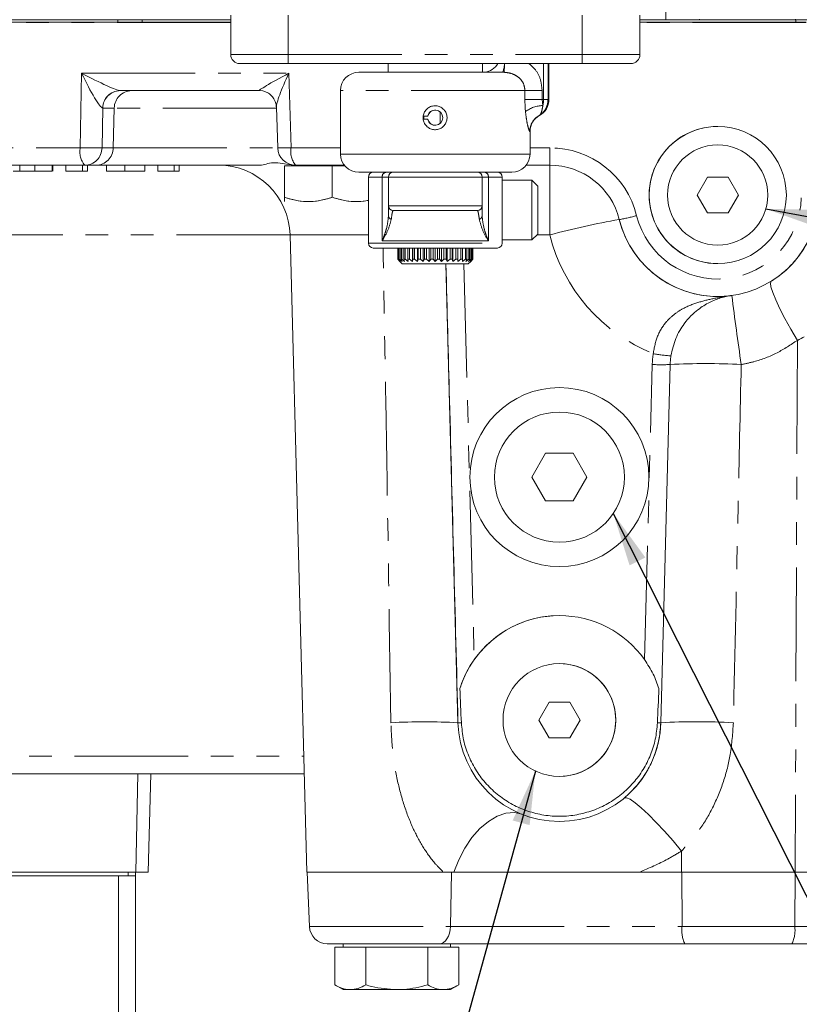
# Model space of a CAD drawing. Units: millimetres. Extents: x 11 to 1180, y 5 to 832.
# Drawn here: x 579 to 623, y 554 to 609 of the extents above; entities that cross this region are included whole.
import ezdxf

# ---------------------------------------------------------------- set-up
doc = ezdxf.new("R2010")
doc.units = ezdxf.units.MM
doc.linetypes.add('PHANTOM', pattern=[12.7, 6.35, -1.27, 1.27, -1.27, 1.27, -1.27])
doc.layers.add('SLD-0', color=7, linetype='Continuous')
doc.dimstyles.new('SLDDIMSTYLE4', dxfattribs={"dimtxt": 0, "dimasz": 3, "dimexe": 0, "dimexo": 0.0625, "dimgap": 0, "dimtad": 0, "dimtih": 1, "dimtoh": 1, "dimdec": 0, "dimrnd": 1e-09, "dimzin": 0, "dimdsep": 46, "dimtxsty": 'Standard', "dimsah": 1, "dimcen": 0.09, "dimadec": 0, "dimazin": 0, "dimtfac": 3, "dimtdec": 0, "dimtofl": 0, "dimtmove": 0, "dimatfit": 3, "dimfxl": 0, "dimfrac": 2, "dimtolj": 1, "dimtzin": 0, "dimarcsym": 0})

msp = doc.modelspace()

# ---------------------------------------------------------------- linework, layer by layer
at = {"color": 8, "linetype": 'PHANTOM', "lineweight": 0}
for p, q in [((615.111238, 609.16644), (615.111238, 610.267109)), ((584.509275, 609.03521), (584.509275, 609.16644)), ((585.863943, 609.16644), (585.863943, 609.03521)), ((594.022482, 607.219107), (594.022482, 609.420445)), ((610.447815, 607.219107), (610.447815, 609.420445)), ((617.000408, 609.193034), (617.000408, 609.16644)), ((622.358728, 609.193034), (622.358728, 609.16644)), ((622.385668, 609.03521), (622.385668, 609.16644)), ((590.805148, 609.009034), (567.185697, 609.009034)), ((622.950109, 609.009034), (613.665148, 609.009034)), ((590.805148, 607.219107), (594.022482, 607.219107)), ((594.022482, 606.711106), (594.022482, 607.219107)), ((594.022482, 607.219107), (610.447815, 607.219107)), ((610.447815, 607.219107), (613.665148, 607.219107)), ((610.447815, 606.711106), (610.447815, 607.219107)), ((608.281312, 604.70535), (608.281312, 606.711106)), ((608.53376, 606.711106), (608.53376, 604.70535)), ((582.401178, 602.009035), (582.479566, 606.175698)), ((582.479566, 606.175698), (594.048954, 606.175698)), ((594.048954, 606.175698), (594.181863, 602.009035)), ((606.080537, 606.227365), (605.997232, 606.229352)), ((607.241327, 605.213351), (596.943482, 605.213351)), ((607.241327, 604.70535), (607.241327, 605.213351)), ((607.241327, 605.213351), (608.204526, 605.213351)), ((608.204526, 605.213351), (608.204526, 604.70535)), ((607.241327, 604.70535), (608.204526, 604.70535)), ((608.204526, 604.70535), (608.242903, 604.366826)), ((608.204526, 604.70535), (608.281312, 604.70535)), ((608.281312, 604.70535), (608.53376, 604.70535)), ((608.53376, 604.70535), (608.585149, 604.70535)), ((583.660637, 604.228056), (583.618889, 602.009035)), ((584.302211, 604.228056), (583.660637, 604.228056)), ((584.302211, 604.228056), (584.245947, 602.009035)), ((593.361164, 604.228056), (584.302211, 604.228056)), ((602.501668, 603.365517), (602.501668, 604.013191)), ((608.043273, 603.813585), (608.055981, 603.813585)), ((607.526815, 602.92182), (607.515261, 602.92182)), ((567.231493, 602.009035), (582.401178, 602.009035)), ((583.618889, 602.009035), (584.245947, 602.009035)), ((584.245947, 602.009035), (593.431947, 602.009035)), ((594.181863, 602.009035), (596.943482, 602.009035)), ((607.526815, 602.009035), (608.632809, 602.009035)), ((608.632809, 601.035204), (608.632809, 602.009035)), ((596.943482, 601.657357), (602.224667, 601.657357)), ((602.224667, 601.657357), (607.526815, 601.657357)), ((599.269095, 600.374685), (598.501815, 600.374685)), ((599.269095, 596.808023), (599.269095, 600.374685)), ((599.618482, 600.374685), (599.269095, 600.374685)), ((604.851815, 600.374685), (599.618482, 600.374685)), ((605.201202, 600.374685), (604.851815, 600.374685)), ((605.201202, 600.374685), (605.201202, 596.808023)), ((605.968481, 600.374685), (605.201202, 600.374685)), ((599.618482, 598.774688), (604.851815, 598.774688)), ((594.122119, 597.139912), (569.53944, 597.139912)), ((598.501815, 597.139912), (594.122119, 597.139912)), ((608.632813, 597.139912), (607.917043, 597.139912)), ((598.501815, 596.674687), (605.968481, 596.674687)), ((605.201202, 596.808023), (599.269095, 596.808023)), ((603.831847, 595.527487), (604.410991, 573.410915)), ((618.800401, 593.756762), (618.800405, 593.756762)), ((622.462642, 591.250267), (622.339456, 561.535206)), ((613.925686, 573.410915), (614.357473, 589.900202)), ((614.833063, 569.88689), (614.833063, 569.88687)), ((569.379575, 568.009026), (594.884937, 568.009026)), ((585.627198, 567.035205), (585.500285, 561.535206)), ((615.992336, 562.715875), (615.99723, 561.535206)), ((585.073605, 561.535206), (585.073605, 561.32355)), ((603.076094, 558.495945), (603.149277, 561.535206)), ((616.020972, 558.495945), (616.002067, 561.535206)), ((622.315715, 558.495945), (622.334619, 561.535206)), ((595.204422, 558.495945), (603.076094, 558.495945)), ((603.076094, 558.495945), (616.020972, 558.495945)), ((616.020972, 558.495945), (622.315715, 558.495945)), ((622.315715, 558.495945), (635.26059, 558.495945))]:
    msp.add_line(p, q, dxfattribs=at)
at = {"color": 7, "linetype": 'Continuous', "lineweight": 15}
for p, q in [((567.185613, 609.03521), (590.805148, 609.03521)), ((590.805148, 609.16644), (567.513547, 609.16644)), ((590.805148, 609.081772), (590.805148, 609.420445)), ((590.805148, 609.081772), (590.805148, 607.219107)), ((613.665148, 609.081772), (613.665148, 609.420445)), ((613.665148, 609.16644), (622.385668, 609.16644)), ((613.665148, 607.219107), (613.665148, 609.081772)), ((613.665148, 609.03521), (622.950109, 609.03521)), ((622.385668, 609.16644), (623.401668, 609.16644)), ((594.022482, 606.711106), (591.313148, 606.711106)), ((610.447815, 606.711106), (594.022482, 606.711106)), ((599.595664, 606.711106), (599.595664, 606.229352)), ((604.874632, 606.229352), (604.874632, 606.711106)), ((608.585149, 604.70535), (608.585149, 606.711106)), ((613.157148, 606.711106), (610.447815, 606.711106)), ((597.959481, 606.229352), (605.997232, 606.229352)), ((592.412817, 605.201877), (584.615218, 605.201877)), ((596.943482, 605.213351), (596.943482, 601.657357)), ((593.359346, 604.285058), (593.432128, 602.003323)), ((601.592141, 603.774018), (601.808801, 603.774018)), ((601.592141, 603.604691), (601.808801, 603.604691)), ((601.808801, 603.774018), (601.827666, 603.774018)), ((601.827666, 603.604691), (601.808801, 603.604691)), ((607.526815, 601.657357), (607.526815, 602.92182)), ((618.013641, 602.168537), (618.01364, 602.168537)), ((582.650934, 601.035204), (567.481252, 601.035204)), ((579.018769, 600.701875), (579.018769, 601.035204)), ((579.872802, 600.701875), (579.872802, 601.035204)), ((580.835009, 600.701875), (580.835009, 601.035204)), ((580.877743, 600.701875), (580.877743, 601.035204)), ((581.604239, 600.701875), (581.604239, 601.035204)), ((582.525712, 600.701875), (582.525712, 601.035204)), ((583.277993, 601.035204), (582.650934, 601.035204)), ((582.80082, 600.701875), (582.80082, 601.035204)), ((592.43564, 601.035204), (583.277993, 601.035204)), ((583.869196, 600.701875), (583.869196, 601.035204)), ((584.89083, 600.701875), (584.89083, 601.035204)), ((586.005948, 600.701875), (586.005948, 601.035204)), ((586.732444, 600.701875), (586.732444, 601.035204)), ((587.653917, 600.701875), (587.653917, 601.035204)), ((587.929025, 600.701875), (587.929025, 601.035204)), ((593.811005, 599.241879), (593.811005, 601.001875)), ((593.811005, 601.001875), (596.47767, 601.001875)), ((594.211004, 601.059851), (594.211004, 601.001875)), ((597.156244, 601.035204), (594.431618, 601.035204)), ((596.47767, 599.241879), (596.47767, 601.001875)), ((596.47767, 601.001875), (597.183207, 601.001875)), ((608.632809, 601.035204), (607.314052, 601.035204)), ((582.525712, 600.701875), (582.80082, 600.701875)), ((587.653917, 600.701875), (587.929025, 600.701875)), ((599.885148, 600.641357), (597.959481, 600.641357)), ((598.501815, 596.674687), (598.501815, 600.374685)), ((599.618482, 598.774688), (599.618482, 600.374685)), ((599.885148, 600.641357), (604.585148, 600.641357)), ((606.510815, 600.641357), (604.585148, 600.641357)), ((604.851815, 598.774688), (604.851815, 600.374685)), ((605.968481, 596.674687), (605.968481, 600.374685)), ((617.43629, 600.368546), (616.85894, 599.368539)), ((617.43629, 600.368546), (616.85894, 599.368539)), ((618.59099, 600.368546), (617.43629, 600.368546)), ((619.168341, 599.368539), (618.59099, 600.368546)), ((607.635149, 600.191351), (605.968481, 600.191351)), ((607.968482, 599.858022), (607.635149, 600.191351)), ((607.635149, 600.191351), (607.635149, 596.858021)), ((607.968482, 599.858022), (607.968482, 597.19135)), ((616.85894, 599.368539), (617.43629, 598.368542)), ((616.85894, 599.368539), (616.85894, 599.368539)), ((616.85894, 599.368539), (617.43629, 598.368542)), ((618.59099, 598.368542), (619.168341, 599.368539)), ((604.585148, 598.508017), (599.885148, 598.508017)), ((617.43629, 598.368542), (618.59099, 598.368542)), ((594.122119, 597.139912), (595.05446, 561.535206)), ((607.635149, 596.858021), (607.968482, 597.19135)), ((605.701815, 596.408026), (598.768481, 596.408026)), ((600.138578, 596.408026), (600.138578, 595.781492)), ((600.149446, 596.408026), (600.149446, 595.781492)), ((600.190438, 596.408026), (600.190438, 595.781492)), ((600.223214, 596.408026), (600.223214, 595.781492)), ((600.304424, 596.408026), (600.304424, 595.781492)), ((600.358113, 596.408026), (600.358113, 595.781492)), ((600.477074, 596.408026), (600.477074, 595.781492)), ((600.550046, 596.408026), (600.550046, 595.781492)), ((600.703143, 596.408026), (600.703143, 595.781492)), ((600.793179, 596.408026), (600.793179, 595.781492)), ((600.961382, 596.408026), (600.961382, 595.658726)), ((600.975761, 596.408026), (600.975761, 595.781492)), ((601.080125, 596.408026), (601.080125, 595.781492)), ((601.243276, 596.408026), (601.243276, 595.658726)), ((601.286646, 596.408026), (601.286646, 595.781492)), ((601.402168, 596.408026), (601.402168, 595.781492)), ((601.555307, 596.408026), (601.555307, 595.658726)), ((601.626349, 596.408026), (601.626349, 595.781492)), ((601.749519, 596.408026), (601.749519, 595.781492)), ((601.887996, 596.408026), (601.887996, 595.658726)), ((601.98455, 596.408026), (601.98455, 595.781492)), ((602.111626, 596.408026), (602.111626, 595.781492)), ((602.231233, 596.408026), (602.231233, 595.658726)), ((602.350366, 596.408026), (602.350366, 595.781492)), ((602.477486, 596.408026), (602.477486, 595.781492)), ((602.574588, 596.408026), (602.574588, 595.658726)), ((602.712682, 596.408026), (602.712682, 595.781492)), ((602.835983, 596.408026), (602.835983, 595.781492)), ((602.90763, 596.408026), (602.90763, 595.658726)), ((603.060487, 596.408026), (603.060487, 595.781492)), ((603.176223, 596.408026), (603.176223, 595.781492)), ((603.220239, 596.408026), (603.220239, 595.658726)), ((603.383215, 596.408026), (603.383215, 595.781492)), ((603.48787, 596.408026), (603.48787, 595.781492)), ((603.502916, 596.408026), (603.502916, 595.658726)), ((603.67106, 596.408026), (603.67106, 595.781492)), ((603.761453, 596.408026), (603.761453, 595.781492)), ((603.915275, 596.408026), (603.915275, 595.781492)), ((603.98866, 596.408026), (603.98866, 595.781492)), ((604.10844, 596.408026), (604.10844, 595.781492)), ((604.162588, 596.408026), (604.162588, 595.781492)), ((604.244686, 596.408026), (604.244686, 595.781492)), ((604.277951, 596.408026), (604.277951, 595.781492)), ((604.319874, 596.408026), (604.319874, 595.781492)), ((604.331245, 596.408026), (604.331245, 595.781492)), ((604.331718, 596.408026), (604.331718, 595.781492)), ((605.968481, 596.858021), (607.635149, 596.858021)), ((618.01364, 596.568541), (618.013641, 596.568541)), ((600.254256, 595.662759), (600.138578, 595.781492)), ((600.138578, 595.781492), (600.149446, 595.781492)), ((600.149446, 595.781492), (600.28754, 595.658726)), ((600.28754, 595.658726), (600.190438, 595.781492)), ((600.190438, 595.781492), (600.223214, 595.781492)), ((600.223214, 595.781492), (600.376072, 595.658726)), ((600.254201, 595.6627), (600.389414, 595.527487)), ((600.376072, 595.658726), (600.304424, 595.781492)), ((600.304424, 595.781492), (600.358113, 595.781492)), ((600.358113, 595.781492), (600.521091, 595.658726)), ((604.080882, 595.527487), (600.389418, 595.527487)), ((600.521091, 595.658726), (600.477074, 595.781492)), ((600.477074, 595.781492), (600.550046, 595.781492)), ((600.550046, 595.781492), (600.71819, 595.658726)), ((600.71819, 595.658726), (600.703143, 595.781492)), ((600.703143, 595.781492), (600.793179, 595.781492)), ((600.793179, 595.781492), (600.961382, 595.658726)), ((600.961382, 595.658726), (600.975761, 595.781492)), ((600.975761, 595.781492), (601.080125, 595.781492)), ((601.080125, 595.781492), (601.243276, 595.658726)), ((601.243276, 595.658726), (601.286646, 595.781492)), ((601.286646, 595.781492), (601.402168, 595.781492)), ((601.402168, 595.781492), (601.555307, 595.658726)), ((601.555307, 595.658726), (601.626349, 595.781492)), ((601.626349, 595.781492), (601.749519, 595.781492)), ((601.749519, 595.781492), (601.887996, 595.658726)), ((601.887996, 595.658726), (601.98455, 595.781492)), ((601.98455, 595.781492), (602.111626, 595.781492)), ((602.111626, 595.781492), (602.231233, 595.658726)), ((602.231233, 595.658726), (602.350366, 595.781492)), ((602.350366, 595.781492), (602.477486, 595.781492)), ((602.477486, 595.781492), (602.574588, 595.658726)), ((602.574588, 595.658726), (602.712682, 595.781492)), ((602.712682, 595.781492), (602.835983, 595.781492)), ((603.503613, 569.88687), (602.83219, 595.527487)), ((602.835983, 595.781492), (602.90763, 595.658726)), ((602.90763, 595.658726), (603.060487, 595.781492)), ((603.060487, 595.781492), (603.176223, 595.781492)), ((603.176223, 595.781492), (603.220239, 595.658726)), ((603.220239, 595.658726), (603.383215, 595.781492)), ((603.383215, 595.781492), (603.48787, 595.781492)), ((603.48787, 595.781492), (603.502916, 595.658726)), ((603.502916, 595.658726), (603.67106, 595.781492)), ((603.67106, 595.781492), (603.761453, 595.781492)), ((603.761453, 595.781492), (603.747073, 595.658726)), ((603.747073, 595.658726), (603.915275, 595.781492)), ((603.915275, 595.781492), (603.98866, 595.781492)), ((603.98866, 595.781492), (603.945291, 595.658726)), ((603.945291, 595.658726), (604.10844, 595.781492)), ((604.080882, 595.527487), (604.216095, 595.6627)), ((604.162588, 595.781492), (604.091546, 595.658726)), ((604.091546, 595.658726), (604.244686, 595.781492)), ((604.10844, 595.781492), (604.162588, 595.781492)), ((604.277951, 595.781492), (604.181396, 595.658726)), ((604.181396, 595.658726), (604.319874, 595.781492)), ((604.331245, 595.781492), (604.212111, 595.658726)), ((604.212111, 595.658726), (604.331718, 595.781492)), ((604.244686, 595.781492), (604.277951, 595.781492)), ((604.319874, 595.781492), (604.331245, 595.781492)), ((618.013641, 593.701876), (618.013643, 593.701876)), ((615.357131, 589.900202), (614.833063, 569.88689)), ((614.833067, 569.88687), (615.357134, 589.900202)), ((609.168338, 587.242362), (609.168337, 587.242362)), ((608.398538, 584.942367), (607.628738, 583.609031)), ((609.938138, 584.942367), (608.398538, 584.942367)), ((610.707938, 583.609031), (609.938138, 584.942367)), ((607.628738, 583.609031), (608.398538, 582.275695)), ((609.938138, 582.275695), (610.707938, 583.609031)), ((608.398538, 582.275695), (609.938138, 582.275695)), ((608.590987, 571.035213), (608.013637, 570.035206)), ((608.590989, 571.035213), (608.013638, 570.035206)), ((609.745688, 571.035213), (608.590987, 571.035213)), ((610.323038, 570.035206), (609.745688, 571.035213)), ((608.013637, 570.035206), (608.590987, 569.035199)), ((608.013638, 570.035206), (608.013637, 570.035206)), ((608.013638, 570.035206), (608.590989, 569.035199)), ((609.745688, 569.035199), (610.323038, 570.035206)), ((608.590987, 569.035199), (609.745688, 569.035199)), ((594.910437, 567.035205), (570.711784, 567.035205)), ((586.196926, 561.535206), (586.340949, 567.035205)), ((609.168338, 566.8852), (609.168339, 566.8852)), ((609.168339, 564.368533), (609.168342, 564.368533)), ((559.518771, 561.32355), (585.073605, 561.32355)), ((576.904811, 561.535206), (585.500285, 561.535206)), ((584.532519, 553.130355), (584.532519, 561.32355)), ((585.073605, 561.32355), (585.497205, 561.32355)), ((585.49716, 553.118335), (585.49716, 561.32355)), ((585.497205, 561.32355), (585.497205, 561.535206)), ((585.500285, 561.535206), (586.196926, 561.535206)), ((595.05446, 561.535206), (602.691549, 561.535206)), ((595.08501, 561.535206), (595.204422, 558.495945)), ((603.149277, 561.535206), (602.691549, 561.535206)), ((603.274966, 561.535206), (602.691549, 561.535206)), ((613.639652, 561.535206), (603.149277, 561.535206)), ((613.639652, 561.535206), (615.99723, 561.535206)), ((615.99723, 561.535206), (622.339456, 561.535206)), ((622.339456, 561.535206), (635.168685, 561.535206)), ((602.463713, 557.535218), (596.203652, 557.535218)), ((596.620909, 557.335205), (596.620909, 555.236485)), ((596.620909, 557.335205), (597.486933, 557.335205)), ((597.085011, 557.535218), (597.085011, 557.335205)), ((597.486933, 557.335205), (598.352958, 557.335205)), ((598.352958, 557.335205), (598.352958, 555.236485)), ((598.352958, 557.335205), (600.08501, 557.335205)), ((600.08501, 557.335205), (601.81706, 557.335205)), ((601.81706, 557.335205), (601.81706, 555.236485)), ((601.81706, 557.335205), (602.683086, 557.335205)), ((616.179164, 557.535218), (602.463713, 557.535218)), ((602.683086, 557.335205), (603.549111, 557.335205)), ((603.08501, 557.335205), (603.08501, 557.535218)), ((603.549111, 557.335205), (603.549111, 555.236485)), ((622.157523, 557.535218), (616.179164, 557.535218)), ((635.872972, 557.535218), (622.157523, 557.535218)), ((596.620909, 555.236485), (597.085011, 554.968543)), ((603.08501, 554.968543), (603.549111, 555.236485)), ((597.085011, 554.968543), (597.486933, 554.968543)), ((597.486933, 554.968543), (600.08501, 554.968543)), ((600.08501, 554.968543), (602.683086, 554.968543)), ((602.683086, 554.968543), (603.08501, 554.968543))]:
    msp.add_line(p, q, dxfattribs=at)
at = {"color": 7, "linetype": 'Continuous', "lineweight": 15, "flags": 128}
for points in [[(592.659605, 605.169263), (592.599692, 605.18331), (592.412817, 605.201877)], [(601.566927, 603.775508), (601.561355, 603.689359), (601.566858, 603.603737)]]:
    msp.add_lwpolyline(points, dxfattribs=at)
at = {"color": 8, "linetype": 'PHANTOM', "lineweight": 0, "flags": 128}
for points in [[(608.632813, 597.139912), (608.632813, 597.821272), (608.632813, 598.479536), (608.632813, 599.095361), (608.632813, 599.650648), (608.632813, 600.129094), (608.632813, 600.516634), (608.632813, 600.801872), (608.632811, 600.976444), (608.632811, 601.035204)], [(620.99277, 594.548172), (620.952622, 594.444719), (620.984154, 594.230927), (621.086309, 593.913929), (621.255673, 593.504336), (621.486579, 593.015856), (621.771305, 592.464821), (622.100328, 591.869649), (622.462642, 591.250267)], [(612.797523, 565.683173), (612.918382, 565.696465), (613.121266, 565.606044), (613.399356, 565.415012), (613.743307, 565.129744), (614.141562, 564.759857), (614.580737, 564.31775), (615.046075, 563.818302), (615.521938, 563.278304), (615.992336, 562.715875)], [(607.083828, 564.765877), (606.652127, 564.862596), (606.184631, 564.827965), (605.697438, 564.663139), (605.207316, 564.373798), (604.73114, 563.969897), (604.285303, 563.465363), (603.885152, 562.877562), (603.544463, 562.226699), (603.274966, 561.535206)], [(603.076094, 558.495945), (603.060328, 558.306542), (603.022764, 558.125483), (602.964773, 557.959404), (602.888474, 557.814346), (602.796656, 557.695654), (602.692672, 557.607618), (602.580323, 557.553477), (602.463713, 557.535218)]]:
    msp.add_lwpolyline(points, dxfattribs=at)
at = {"color": 7, "linetype": 'Continuous', "lineweight": 15}
for centre, radius in [((618.013641, 599.368541), 3.833333), ((618.01364, 599.368541), 2.8), ((609.168338, 583.609031), 5), ((609.168338, 583.609031), 3.633333), ((609.168338, 570.035208), 3.15)]:
    msp.add_circle(centre, radius, dxfattribs=at)
for centre, radius, start, end in [((591.313148, 607.219108), 0.508, 180, 270), ((613.157148, 607.219108), 0.508, 270, 0), ((604.869326, 607.245355), 1.016, 277.2648115, 328.2756402), ((597.959482, 605.213355), 1.016, 90, 180), ((607.569148, 604.705355), 1.016, 298.6309898, 0), ((602.22574, 603.689354), 0.425448, 191.4783899, 168.5216101), ((602.244605, 603.689354), 0.425449, 91.2703989, 168.5215778), ((602.225741, 603.689354), 0.639232, 172.3890663, 187.6109337), ((602.244605, 603.689355), 0.425449, 191.4784222, 268.7296011), ((608.542815, 602.92182), 1.016, 118.6309898, 180), ((618.013641, 599.368541), 3.833333, 90, 270.0000008), ((594.431619, 602.035208), 1, 181.8269922, 270), ((618.013641, 599.368541), 2.8, 270.0000008, 90.0000008), ((597.959482, 601.657355), 1.016, 180, 270), ((606.510815, 601.657355), 1.016, 270, 0), ((590.123488, 597.035208), 4, 1.5, 90), ((608.632809, 597.035208), 4, 13.9679627, 90.0000005), ((608.632812, 597.035208), 4, 13.9679627, 90), ((598.768482, 600.374688), 0.266667, 90, 180), ((599.885148, 600.374688), 0.266667, 90, 180), ((604.585148, 600.374688), 0.266667, 0, 90), ((605.701815, 600.374688), 0.266667, 0, 90), ((618.013641, 599.368541), 5.666667, 193.9679627, 358.5), ((599.885148, 598.774688), 0.266667, 180, 270), ((604.585148, 598.774688), 0.266667, 270, 0), ((618.013643, 599.368541), 5.666667, 193.9679627, 277.9807008), ((598.768482, 596.674688), 0.266667, 180, 270), ((605.701815, 596.674688), 0.266667, 270, 0), ((609.168338, 583.609031), 3.633333, 270.0000008, 90), ((609.168338, 570.035208), 5.833333, 90.0000008, 162.4194712), ((609.168338, 570.035208), 5.833333, 35.3586789, 144.6413214), ((609.168338, 570.035208), 3.15, 270, 90.0000007), ((609.168338, 570.035208), 5.666667, 181.5, 358.5), ((596.203652, 558.535208), 1, 182.25, 270)]:
    msp.add_arc(centre, radius, start, end, dxfattribs=at)
at = {"color": 8, "linetype": 'PHANTOM', "lineweight": 0}
for centre, radius, start, end in [((605.034809, 606.673097), 1.059796, 335.2469697, 2.0553574), ((545.184136, 610.061708), 61.016996, 356.39712659, 356.8521568), ((584.634097, 604.221899), 0.98016, 91.1036815, 179.6017478), ((584.644149, 604.218441), 0.983559, 90.9063213, 179.439858), ((585.285727, 604.218437), 0.983563, 90.9065302, 179.4396491), ((608.271896, 602.726928), 1.640154, 91.0128919, 127.4918714), ((608.531574, 602.922264), 1.016313, 118.7156853, 180.025008), ((583.556213, 601.786321), 1.17631, 169.0861714, 219.6827699), ((583.010034, 617.762728), 15.765455, 267.7867106, 272.2132894), ((582.635376, 602.018641), 0.98356, 270.9063733, 359.4403904), ((583.262437, 602.018639), 0.983557, 270.9062295, 359.4405343), ((593.730266, 612.077193), 10.078281, 268.3048172, 272.5682213), ((595.336906, 601.786323), 1.176318, 169.0863602, 219.6825811), ((608.632809, 597.009031), 5, 13.9679627, 90.0000004), ((599.511909, 600.399272), 0.244055, 97.2861486, 185.7820099), ((604.958388, 600.399272), 0.244056, 354.2181685, 82.713673), ((618.013641, 599.342364), 4.666667, 193.9679627, 358.5), ((599.830798, 598.223052), 0.212933, 184.3627082, 255.2011908), ((604.639496, 598.223055), 0.212937, 284.7995162, 355.6365847), ((610.883492, 607.651333), 9.787471, 279.5928571, 285.4142639), ((619.379875, 557.859787), 40.723796, 99.7054426, 105.3016784), ((618.013644, 599.473249), 9.666667, 193.9679627, 248.1118062), ((877.034809, 626.953716), 260.359453, 187.32540002, 188.18192942), ((619.35576, 589.76932), 5, 171.5572892, 178.5), ((616.068602, 599.987728), 9.628251, 260.0801755, 266.0127532), ((619.35576, 589.795497), 4, 171.5572892, 178.5), ((614.857302, 599.454517), 9.56738, 267.0053319, 272.9946681), ((617.341323, 550.216194), 39.733582, 87.1376118, 92.8623882), ((601.629698, 532.60066), 37.33327, 87.1228686, 92.8771314), ((603.644973, 570.743504), 0.868219, 260.6296143, 273.0793928), ((614.691704, 570.743495), 0.868211, 266.92059, 279.370434), ((616.860139, 529.933232), 40.005027, 87.0955533, 92.9044467), ((617.637693, 558.268765), 1.632605, 172.0012085, 206.6994655), ((620.698992, 558.268764), 1.632606, 333.3005627, 7.9987994)]:
    msp.add_arc(centre, radius, start, end, dxfattribs=at)
for centre, major_axis, ratio, start_param, end_param in [((582.729323, 606.201875), (1.908408, -0.992354), 0.064672715, 4.614831466, 6.159447854), ((582.729323, 606.201875), (-0.940409, 1.970691), 0.108472082, 1.532345607, 3.076961995), ((594.298712, 606.201875), (1.89602, 0.996563), 0.043691774, 1.679911787, 3.224528175), ((594.298712, 606.201875), (0.918921, 1.971224), 0.099173081, 1.630260474, 2.947896211), ((582.691696, 604.201875), (1.000531, 0.018848), 0.031830882, 0.251362013, 0.276856719)]:
    msp.add_ellipse(centre, major_axis=major_axis, ratio=ratio, start_param=start_param, end_param=end_param, dxfattribs=at)
at = {"color": 7, "linetype": 'Continuous', "lineweight": 15, "extrusion": (-5.32461e-10, 2.03339e-08, 1)}
msp.add_ellipse((603.92028, 592.176564), major_axis=(1.000343, -38.201541, 0.000001), ratio=0.026167984, start_param=5.274402813, end_param=5.33503956, dxfattribs=at)
at = {"color": 7, "linetype": 'Continuous', "lineweight": 15, "extrusion": (-5.32461e-10, -2.03339e-08, 1)}
msp.add_ellipse((614.416396, 592.176564), major_axis=(1.000343, 38.201541, 0.000001), ratio=0.026167984, start_param=4.089738401, end_param=4.150375148, dxfattribs=at)
at = {"color": 8, "linetype": 'PHANTOM', "lineweight": 0}
for points, knots in [([(607.465688, 606.711106), (607.574941, 606.62171), (607.853203, 606.394024), (608.136065, 605.865378), (608.181701, 605.430738), (608.204526, 605.213351)], [0, 0, 0, 0, 0.244210891, 0.62198869, 1, 1, 1, 1]), ([(607.241327, 605.213351), (607.229489, 605.323037), (607.205557, 605.544774), (607.019519, 605.839312), (606.739237, 606.067676), (606.40901, 606.196435), (606.181622, 606.217846), (606.080537, 606.227365)], [0, 0, 0, 0, 0.188812348, 0.381692978, 0.586624961, 0.816235058, 1, 1, 1, 1]), ([(607.273618, 604.028291), (607.272545, 604.039712), (607.252018, 604.258124), (607.246529, 604.48774), (607.241327, 604.70535)], [0, 0, 0, 0, 0.052289405, 1, 1, 1, 1]), ([(608.043273, 603.813585), (608.125218, 603.871015), (608.281594, 603.98061), (608.440698, 604.232139), (608.5222, 604.481837), (608.53038, 604.639996), (608.53376, 604.70535)], [0, 0, 0, 0, 0.3105303694, 0.5925930507, 0.8316510534, 1, 1, 1, 1]), ([(608.242903, 604.366826), (608.252778, 604.414442), (608.275375, 604.523398), (608.279173, 604.639812), (608.281312, 604.70535)], [0, 0, 0, 0, 0.437022118, 1, 1, 1, 1]), ([(608.242903, 604.366826), (608.227915, 604.27687), (608.200325, 604.111277), (608.142869, 603.936108), (608.090391, 603.84868), (608.053998, 603.821573), (608.043273, 603.813585)], [0, 0, 0, 0, 0.344457523, 0.634082704, 0.892165853, 1, 1, 1, 1]), ([(607.515261, 602.92182), (607.510313, 602.925185), (607.493325, 602.936734), (607.435867, 603.094082), (607.341346, 603.474332), (607.297287, 603.8347), (607.273618, 604.028291)], [0, 0, 0, 0, 0.105933322, 0.363651517, 0.658150956, 1, 1, 1, 1]), ([(628.604982, 599.220203), (628.562783, 598.769525), (628.478351, 597.867807), (628.125614, 596.814667), (627.602951, 595.687898), (626.838686, 594.519638), (625.586244, 593.209723), (624.113793, 592.091662), (623.013079, 591.530759), (622.462642, 591.250267)], [0, 0, 0, 0, 0.127822406, 0.255747497, 0.312694625, 0.481054953, 0.649620427, 0.824784774, 1, 1, 1, 1]), ([(599.269095, 596.808023), (599.269684, 596.809427), (599.319213, 596.927608), (599.407205, 597.161171), (599.560164, 597.645919), (599.594709, 597.97819), (599.618482, 598.206855)], [0, 0, 0, 0, 0.002866554, 0.241284722, 0.477861256, 1, 1, 1, 1]), ([(599.885148, 598.508017), (599.871642, 598.489693), (599.8444, 598.452736), (599.805351, 598.239011), (599.782757, 598.065837), (599.776409, 598.017183)], [0, 0, 0, 0, 0.414190593, 0.835412257, 1, 1, 1, 1]), ([(604.693888, 598.017183), (604.677626, 598.133178), (604.644133, 598.372073), (604.607791, 598.496219), (604.589534, 598.505732), (604.585148, 598.508017)], [0, 0, 0, 0, 0.417611705, 0.860078769, 1, 1, 1, 1]), ([(604.851815, 598.206855), (604.875586, 597.978189), (604.910126, 597.645917), (605.063104, 597.161175), (605.151053, 596.927598), (605.200613, 596.809427), (605.201202, 596.808023)], [0, 0, 0, 0, 0.522138708, 0.758715055, 0.997133206, 1, 1, 1, 1]), ([(599.776409, 598.017183), (599.725239, 597.818449), (599.627012, 597.436954), (599.391642, 597.010992), (599.269775, 596.809149), (599.269095, 596.808023)], [0, 0, 0, 0, 0.519536513, 0.997320077, 1, 1, 1, 1]), ([(605.201202, 596.808023), (605.200522, 596.809149), (605.078594, 597.010969), (604.843314, 597.436964), (604.745068, 597.818453), (604.693888, 598.017183)], [0, 0, 0, 0, 0.002680223, 0.480463508, 1, 1, 1, 1]), ([(599.75578, 569.88687), (599.660655, 575.891058), (599.520597, 584.731436), (599.370945, 593.571831), (599.322933, 596.408026)], [0, 0, 0, 0, 0.679177824, 1, 1, 1, 1]), ([(614.409944, 590.503421), (614.471863, 590.844392), (614.595609, 591.525829), (615.082005, 592.254143), (615.59006, 592.726914), (616.192542, 593.108437), (616.9531, 593.400677), (617.862816, 593.612323), (618.48193, 593.711609), (618.798649, 593.756514), (618.800401, 593.756762)], [0, 0, 0, 0, 0.140228909, 0.280249933, 0.376657935, 0.476314517, 0.646526499, 0.819581354, 0.999002393, 1, 1, 1, 1]), ([(622.462642, 591.250267), (622.092288, 591.004662), (621.338886, 590.505033), (620.254676, 590.08741), (619.563903, 589.948233), (619.325511, 589.900202)], [0, 0, 0, 0, 0.387702154, 0.788691273, 1, 1, 1, 1]), ([(619.325511, 589.900202), (619.266949, 587.235084), (619.120361, 580.563951), (618.974688, 573.89286), (618.887212, 569.88687)], [0, 0, 0, 0, 0.399500047, 1, 1, 1, 1]), ([(602.691549, 561.535206), (602.552952, 561.671828), (602.157164, 562.061976), (601.573533, 562.863901), (600.966965, 563.984946), (600.464713, 565.279753), (600.079089, 566.742456), (599.824133, 568.285635), (599.778637, 569.351411), (599.75578, 569.88687)], [0, 0, 0, 0, 0.069046276, 0.19717293, 0.329952522, 0.489258234, 0.651028238, 0.824672419, 1, 1, 1, 1]), ([(618.887212, 569.88687), (618.848017, 569.293202), (618.77458, 568.180908), (618.362016, 566.582621), (617.775292, 565.154577), (616.997556, 563.82914), (616.330264, 563.090124), (615.992336, 562.715875)], [0, 0, 0, 0, 0.224770532, 0.421129777, 0.621612082, 0.808378067, 1, 1, 1, 1]), ([(615.992336, 562.715875), (615.738357, 562.561544), (614.990804, 562.107291), (614.176981, 561.762714), (613.639652, 561.535206)], [0, 0, 0, 0, 0.339746774, 1, 1, 1, 1])]:
    msp.add_open_spline(points, degree=3, knots=knots, dxfattribs=at)
at = {"color": 7, "linetype": 'Continuous', "lineweight": 15}
for points, knots in [([(592.650873, 605.1698), (592.740206, 605.13775), (592.923962, 605.071826), (593.150644, 604.868433), (593.295228, 604.624844), (593.355384, 604.418065), (593.354295, 604.3167), (593.354011, 604.290323)], [0, 0, 0, 0, 0.2338406805, 0.481003182, 0.7244513898, 0.9282968332, 1, 1, 1, 1]), ([(602.224667, 604.358223), (602.299549, 604.350885), (602.449295, 604.33621), (602.648852, 604.221945), (602.801352, 604.053178), (602.889232, 603.841536), (602.902071, 603.613451), (602.83919, 603.394611), (602.707899, 603.208642), (602.521941, 603.075875), (602.302104, 603.012101), (602.074216, 603.024656), (601.863816, 603.111234), (601.693353, 603.262422), (601.581996, 603.462177), (601.543145, 603.687634), (601.580787, 603.912361), (601.690049, 604.112161), (601.859291, 604.264129), (602.04794, 604.346276), (602.173936, 604.354793), (602.224667, 604.358223)], [0, 0, 0, 0, 0.0533982023, 0.1067849159, 0.1604382712, 0.2142705794, 0.2678144305, 0.3210491809, 0.3744364712, 0.4281997311, 0.4819783503, 0.5353891664, 0.5886235271, 0.6421416724, 0.695968658, 0.7496454939, 0.8029463765, 0.856228075, 0.909880077, 0.9637134097, 1, 1, 1, 1]), ([(601.574137, 603.604691), (601.568813, 603.62431), (601.553679, 603.680074), (601.567041, 603.737072), (601.575702, 603.774018)], [0, 0, 0, 0, 0.351811818, 1, 1, 1, 1]), ([(592.43564, 601.035204), (592.491707, 601.04169), (592.638569, 601.05868), (592.962695, 601.162734), (593.41387, 601.185391), (593.923383, 601.100453), (594.289799, 601.040178), (594.488307, 601.036684), (594.493913, 601.036585)], [0, 0, 0, 0, 0.137079877, 0.359073358, 0.587787398, 0.788740638, 0.994034229, 1, 1, 1, 1]), ([(578.655521, 600.701875), (578.659918, 600.701875), (578.667752, 600.701875), (578.91175, 600.701875), (579.018769, 600.701875)], [0, 0, 0, 0, 0.561395205, 1, 1, 1, 1]), ([(579.018769, 600.701875), (579.155723, 600.701875), (579.400993, 600.701875), (579.72827, 600.701875), (579.872802, 600.701875)], [0, 0, 0, 0, 0.558379179, 1, 1, 1, 1]), ([(579.872802, 600.701875), (580.006403, 600.701875), (580.273171, 600.701875), (580.590204, 600.701875), (580.776276, 600.701875), (580.815418, 600.701875), (580.835009, 600.701875)], [0, 0, 0, 0, 0.2800497487, 0.5591871308, 0.7793746591, 1, 1, 1, 1]), ([(581.604239, 600.701875), (581.812206, 600.701875), (582.18329, 600.701875), (582.421154, 600.701875), (582.525712, 600.701875)], [0, 0, 0, 0, 0.560427956, 1, 1, 1, 1]), ([(583.869196, 600.701875), (583.881656, 600.701875), (583.90653, 600.701875), (584.167894, 600.701875), (584.517497, 600.701875), (584.766339, 600.701875), (584.89083, 600.701875)], [0, 0, 0, 0, 0.280326203, 0.559592933, 0.779671882, 1, 1, 1, 1]), ([(584.89083, 600.701875), (585.074831, 600.701875), (585.442841, 600.701875), (585.842032, 600.701875), (585.993293, 600.701875), (586.001723, 600.701875), (586.005948, 600.701875)], [0, 0, 0, 0, 0.248951974, 0.497914549, 0.748310593, 1, 1, 1, 1]), ([(586.732444, 600.701875), (586.940411, 600.701875), (587.311495, 600.701875), (587.549359, 600.701875), (587.653917, 600.701875)], [0, 0, 0, 0, 0.560427956, 1, 1, 1, 1]), ([(596.47767, 599.241879), (596.246223, 599.173084), (595.778312, 599.034001), (595.085032, 598.983119), (594.422306, 599.05781), (594.016013, 599.180149), (593.811005, 599.241879)], [0, 0, 0, 0, 0.264604808, 0.534946667, 0.765342707, 1, 1, 1, 1]), ([(593.811005, 599.241879), (594.042453, 599.173084), (594.510367, 599.034001), (595.203643, 598.983119), (595.866372, 599.05781), (596.272664, 599.180149), (596.477672, 599.241879)], [0, 0, 0, 0, 0.264605016, 0.534947195, 0.765342774, 1, 1, 1, 1]), ([(593.811005, 599.241879), (593.811005, 599.206517), (593.811005, 599.102769), (593.811005, 598.998144), (593.811005, 598.99583), (593.811005, 599.15076), (593.811005, 599.241879)], [0, 0, 0, 0, 0.1291324504, 0.3788630836, 0.6346918015, 1, 1, 1, 1]), ([(598.501815, 599.075314), (598.4832, 599.070377), (598.226959, 599.002411), (597.750782, 598.988797), (597.089191, 599.056457), (596.682752, 599.179695), (596.47767, 599.241879)], [0, 0, 0, 0, 0.027992004, 0.385315523, 0.689841165, 1, 1, 1, 1]), ([(596.477672, 599.241879), (596.70903, 599.173638), (597.176762, 599.035676), (597.863173, 598.977366), (598.303546, 599.043337), (598.501815, 599.073039)], [0, 0, 0, 0, 0.34984919, 0.707284188, 1, 1, 1, 1]), ([(620.99277, 594.548172), (621.205271, 594.691607), (621.630556, 594.978666), (622.071239, 595.401015), (622.509643, 595.899309), (622.926684, 596.492639), (623.335253, 597.349596), (623.605603, 598.265872), (623.65412, 598.902148), (623.678373, 599.220203)], [0, 0, 0, 0, 0.137542143, 0.275267054, 0.321304416, 0.49097895, 0.660780615, 0.83043479, 1, 1, 1, 1]), ([(599.618482, 598.206855), (599.618482, 598.392487), (599.618482, 598.711034), (599.618482, 598.755948), (599.618482, 598.774688)], [0, 0, 0, 0, 0.582746374, 1, 1, 1, 1]), ([(604.851815, 598.774688), (604.851815, 598.737931), (604.851815, 598.674928), (604.851815, 598.344504), (604.851815, 598.206855)], [0, 0, 0, 0, 0.583416777, 1, 1, 1, 1]), ([(602.832193, 595.527487), (602.898776, 592.984798), (603.122587, 584.437789), (603.346392, 575.891021), (603.503616, 569.88687)], [0, 0, 0, 0, 0.2974945124, 1, 1, 1, 1]), ([(618.800401, 593.756762), (618.799096, 593.756577), (618.693896, 593.741638), (618.485779, 593.704189), (618.074871, 593.594963), (617.554879, 593.393046), (616.996929, 593.048197), (616.516697, 592.63179), (616.086007, 592.134985), (615.634104, 591.406132), (615.476577, 590.720142), (615.399107, 590.382781)], [0, 0, 0, 0, 0.001092822, 0.088129405, 0.175018345, 0.346409808, 0.517376404, 0.618382818, 0.719159675, 0.861886693, 1, 1, 1, 1]), ([(603.60746, 571.797139), (603.739638, 572.156576), (603.940888, 572.703847), (604.29087, 573.230245), (604.410991, 573.410915)], [0, 0, 0, 0, 0.656780928, 1, 1, 1, 1]), ([(613.925686, 573.410915), (614.098573, 573.142597), (614.441552, 572.610302), (614.633851, 572.066716), (614.729216, 571.797139)], [0, 0, 0, 0, 0.504076739, 1, 1, 1, 1]), ([(614.645064, 569.876538), (614.616025, 569.570999), (614.55795, 568.959927), (614.27953, 568.077538), (613.865276, 567.253852), (613.318182, 566.509559), (612.65234, 565.869351), (611.889285, 565.346249), (611.047326, 564.960747), (610.151748, 564.718004), (609.226857, 564.631687), (608.298873, 564.698498), (607.395552, 564.923348), (606.541459, 565.293854), (605.763963, 565.805348), (605.082644, 566.437152), (604.5199, 567.175928), (604.08417, 568.008098), (603.785203, 568.91671), (603.72281, 569.556594), (603.691614, 569.876538)], [0, 0, 0, 0, 0.055056303, 0.110111306, 0.165163701, 0.220217547, 0.27534612, 0.330476371, 0.385765577, 0.441055188, 0.496522466, 0.5519898, 0.607543708, 0.663096432, 0.718582985, 0.774068063, 0.829381635, 0.884693668, 0.942346297, 1, 1, 1, 1]), ([(612.797523, 565.683173), (613.023276, 565.890009), (613.482046, 566.310336), (614.032822, 567.079761), (614.456572, 567.931101), (614.752177, 568.870639), (614.805309, 569.538149), (614.833067, 569.88687)], [0, 0, 0, 0, 0.193540241, 0.393308087, 0.585654182, 0.783537784, 1, 1, 1, 1]), ([(613.639652, 561.535206), (613.227143, 561.535206), (612.401882, 561.535206), (610.742921, 561.535206), (608.669204, 561.535206), (606.635271, 561.535206), (605.052254, 561.535206), (604.060323, 561.535206), (603.485942, 561.535206), (603.274966, 561.535206)], [0, 0, 0, 0, 0.11167788, 0.223421837, 0.45293721, 0.68936558, 0.809761056, 0.930123505, 1, 1, 1, 1]), ([(597.486933, 554.968543), (597.466405, 554.968859), (597.310954, 554.971258), (597.017852, 555.029814), (596.754029, 555.167175), (596.620909, 555.236485)], [0, 0, 0, 0, 0.070090069, 0.530784908, 1, 1, 1, 1]), ([(598.352958, 555.236485), (598.212312, 555.161601), (597.928438, 555.010458), (597.63499, 554.982599), (597.486933, 554.968543)], [0, 0, 0, 0, 0.4954561674, 1, 1, 1, 1]), ([(600.08501, 554.968543), (599.613791, 555.003519), (599.027442, 555.047041), (598.463658, 555.205393), (598.352958, 555.236485)], [0, 0, 0, 0, 0.803648015, 1, 1, 1, 1]), ([(601.81706, 555.236485), (601.371566, 555.125577), (600.800153, 554.98332), (600.214145, 554.971211), (600.08501, 554.968543)], [0, 0, 0, 0, 0.779636147, 1, 1, 1, 1]), ([(602.683086, 554.968543), (602.662558, 554.968859), (602.507103, 554.971258), (602.214006, 555.029814), (601.950181, 555.167175), (601.81706, 555.236485)], [0, 0, 0, 0, 0.070089763, 0.53078394, 1, 1, 1, 1]), ([(603.549111, 555.236485), (603.408465, 555.161601), (603.124592, 555.010458), (602.831143, 554.982599), (602.683086, 554.968543)], [0, 0, 0, 0, 0.495456771, 1, 1, 1, 1])]:
    msp.add_open_spline(points, degree=3, knots=knots, dxfattribs=at)

# ---------------------------------------------------------------- leaders
at = {"layer": 'SLD-0'}
for points in [[(620.705073, 598.596409), (680.532183, 587.644078), (683.532183, 587.644078)], [(612.178563, 581.574417), (635.407861, 535.530111), (638.407861, 535.530111)], [(607.827322, 567.184914), (591.873102, 509.253533), (588.873102, 509.253533)]]:
    msp.add_leader(points, dimstyle='SLDDIMSTYLE4', dxfattribs=at)

doc.saveas('drawing.dxf')
